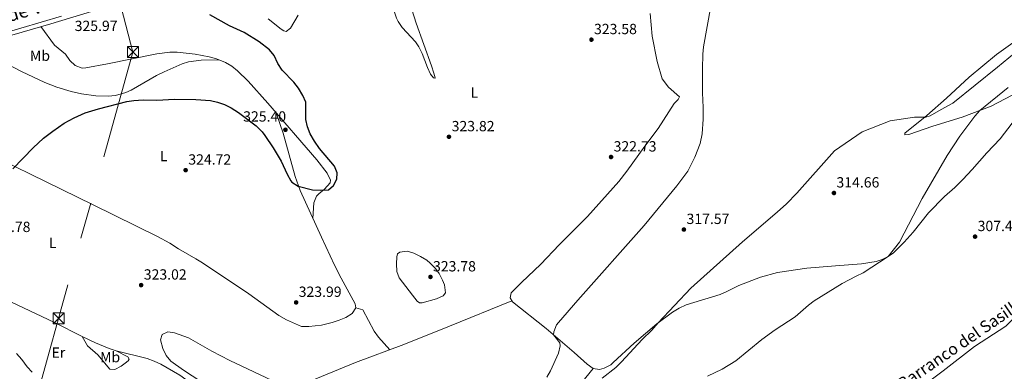
# Model space of a CAD drawing. Extents: x 608516 to 615481, y 664706 to 669442.
# Drawn here: x 609378 to 610047, y 665675 to 665913 of the extents above; entities that cross this region are included whole.
import ezdxf
from ezdxf.enums import TextEntityAlignment as Align

# ---------------------------------------------------------------- set-up
doc = ezdxf.new("R2010")
doc.units = 0
doc.header["$MEASUREMENT"] = 0
doc.linetypes.add('DGN Style 3', pattern=[114.88127, 82.05805, -32.82322])
doc.linetypes.add('DGN Style 7', pattern=[164.1161, 73.852245, -32.82322, 24.617415, -32.82322])
for name, color, linetype in [('Nivel 11', 7, 'Continuous'), ('Nivel 21', 7, 'Continuous'), ('Nivel 32', 7, 'Continuous'), ('Nivel 36', 7, 'Continuous'), ('Nivel 37', 7, 'Continuous'), ('Nivel 4', 7, 'Continuous'), ('Nivel 41', 7, 'Continuous'), ('Nivel 43', 7, 'Continuous'), ('Nivel 44', 7, 'Continuous'), ('Nivel 5', 7, 'Continuous'), ('Nivel 7', 7, 'Continuous')]:
    doc.layers.add(name, color=color, linetype=linetype)
doc.styles.add('Style-arial', font='arial.shx', dxfattribs={"bigfont": 'arialbig.shx'})
doc.styles.add('Style-ariali', font='ariali.shx', dxfattribs={"bigfont": 'arialibig.shx'})
doc.styles.add('Style-arialn', font='arialn.shx', dxfattribs={"bigfont": 'arialnbig.shx'})
doc.styles.add('Style-timesi', font='timesi.shx', dxfattribs={"bigfont": 'timesibig.shx'})

# ---------------------------------------------------------------- blocks, each defined once
blk = doc.blocks.new('5PATER')
at = {"layer": 'Nivel 7', "linetype": 'Continuous', "lineweight": 0}
h = blk.add_hatch(color=53, dxfattribs=at)
edge = h.paths.add_edge_path()
edge.add_ellipse((0, 0), major_axis=(-1.1, -1.11), ratio=0.999422, start_angle=0, end_angle=360)
blk = doc.blocks.new('5TME')
at = {"layer": 'Nivel 32', "color": 7, "linetype": 'Continuous', "lineweight": 0}
for p, q in [((-3.75, 3.75), (3.75, -3.75)), ((3.72, 3.78), (-3.72, -3.78))]:
    blk.add_line(p, q, dxfattribs=at)
at = {"layer": 'Nivel 32', "color": 7, "linetype": 'Continuous', "lineweight": 0, "flags": 128}
blk.add_lwpolyline([(-3.75, -3.75), (3.75, -3.75), (3.75, 3.75), (-3.75, 3.75), (-3.72, -3.78)], dxfattribs=at)

msp = doc.modelspace()

# ---------------------------------------------------------------- linework, layer by layer
at = {"layer": 'Nivel 11', "color": 142, "linetype": 'DGN Style 3', "lineweight": 13}
msp.add_polyline3d([(610069.96, 665728.72, 308.65), (610057.25, 665714.59, 308.61), (610047.75, 665705.09, 308.21), (610026.37, 665691.43, 308.55), (610005.21, 665674.93, 309.38), (609993.34, 665666.02, 309.71), (609976.12, 665659.49, 310), (609952.97, 665655.92, 310), (609931, 665651.17, 309.31), (609912.6, 665649.39, 308.08), (609895.38, 665643.45, 307.71), (609879.94, 665634.54, 308.71), (609866.88, 665623.85, 309.64), (609849.07, 665611.97, 310), (609835.42, 665595.93, 310), (609829.48, 665584.65, 309.91), (609826.42, 665578.9, 309.66)], dxfattribs=at)
at = {"layer": 'Nivel 21', "color": 7, "linetype": 'Continuous', "lineweight": 0}
msp.add_polyline3d([(609215.94, 665848.57, 325.79), (609224.95, 665853.6, 326.75), (609229.31, 665855.71, 326.88), (609244.15, 665861.95, 326.84), (609255.59, 665866.12, 326.89), (609274.72, 665871.97, 326.89), (609282.13, 665874.56, 326.84), (609292.89, 665879.51, 326.68), (609316.99, 665891.58, 326.27), (609321.39, 665893.43, 326.2), (609325.94, 665894.84, 326.17), (609338.38, 665897.61, 326.15), (609343.33, 665898.32, 326.13), (609358.32, 665899.56, 326.05), (609365.14, 665900.85, 326.02), (609398.76, 665910.59, 325.93), (609463.79, 665930.46, 325.5)], dxfattribs=at)
at = {"layer": 'Nivel 21', "color": 7, "linetype": 'DGN Style 3', "lineweight": 0}
msp.add_polyline3d([(609406.01, 665915.63, 325.9), (609364.59, 665903.54, 326.02), (609337.92, 665900.31, 326.15), (609325.24, 665897.49, 326.17), (609320.45, 665896, 326.2), (609315.85, 665894.07, 326.27), (609287.23, 665879.8, 326.75), (609281.16, 665877.12, 326.84), (609249.96, 665867.08, 326.87), (609243.14, 665864.5, 326.84), (609228.18, 665858.2, 326.88), (609223.69, 665856.03, 326.75), (609215.7, 665851.57, 325.9), (609213.85, 665874.24, 326.47), (609211.51, 665904.8, 326.55), (609209.91, 665914.65, 326.55)], dxfattribs=at)
at = {"layer": 'Nivel 32', "color": 6, "linetype": 'DGN Style 7', "lineweight": 0}
msp.add_polyline3d([(608960.66, 667025.73, 326.71), (609077.31, 666916.85, 326.06), (609232.84, 666744.62, 324.91), (609454.55, 665891.35, 325.81), (609143.16, 664777.83, 329.03), (609146.62, 664714.94, 329.64)], dxfattribs=at)
at = {"layer": 'Nivel 36', "color": 92, "linetype": 'Continuous', "lineweight": 0}
for points in [[(609639.08, 665934.72, 324.07), (609642.5, 665925.28, 324.07), (609647.07, 665911.03, 324.07), (609657.37, 665881.89, 323.95), (609658.97, 665877.11, 323.94), (609659.83, 665873.83, 323.95), (609659.64, 665873.59, 324.07), (609658.84, 665873.81, 324.07), (609656.87, 665876.43, 324.07), (609654.68, 665880.97, 324.09), (609651.06, 665890.41, 324.16), (609648.89, 665894.88, 324.19), (609646.48, 665898.31, 324.2), (609637.48, 665908.02, 324.2), (609634.78, 665912.17, 324.1), (609633.72, 665914.37, 324.07), (609632.14, 665919.2, 324.07), (609631.8, 665922.09, 324.07), (609632.48, 665927.04, 324.07), (609634.1, 665931.16, 324.07), (609635.28, 665932.99, 324.07), (609635.93, 665933.71, 324.07), (609637.39, 665934.53, 324.07), (609639.08, 665934.72, 324.07)], [(609546.53, 665913.98, 324.25), (609555.32, 665906.96, 324.37), (609557.02, 665905.84, 324.37), (609558.74, 665905.22, 324.61), (609561.69, 665907.61, 324.49), (609566.74, 665916.39, 324.38)], [(609731.73, 665747.4, 321.97), (609744.28, 665760.49, 321.06), (609763.46, 665779.72, 321.79), (609784.7, 665803.49, 321.97), (609790.18, 665810.35, 321.97), (609802.49, 665827.53, 321.79), (609811.5, 665839.43, 321.6), (609822.38, 665856.36, 320.94), (609825, 665859.04, 320.81), (609826.04, 665860.95, 320.81), (609818.58, 665867.53, 321.3), (609814.11, 665873.23, 321.54), (609810.82, 665884.91, 321.91), (609807.51, 665902.04, 322.15), (609806.01, 665917.65, 322.15)], [(609392.03, 665908.64, 325.95), (609401.25, 665896.12, 326.43), (609408.69, 665889.96, 326.31), (609411.72, 665885.69, 326.19), (609415.21, 665882.21, 326.19), (609420.06, 665880.51, 326), (609422.43, 665880.59, 325.95), (609437.21, 665883.26, 325.95), (609470.66, 665890.21, 325.75), (609479.55, 665891.27, 325.58), (609484.54, 665891.35, 325.56), (609496.74, 665890.01, 325.62), (609506.39, 665888.05, 325.7), (609511.21, 665886.73, 325.72), (609517.34, 665884.31, 325.7), (609521.69, 665881.8, 325.65), (609525.67, 665878.61, 325.58), (609532.86, 665871.65, 325.41), (609546.23, 665856.66, 325.24), (609579.61, 665818.15, 325.22), (609586.64, 665809.2, 325.22), (609588.83, 665804.32, 325.13), (609588.53, 665802.53, 325.1), (609584.71, 665798.12, 325.1), (609580.78, 665795.16, 324.64), (609579.2, 665793.58, 324.49), (609577.52, 665789.05, 324.48), (609576.87, 665778.38, 325.16)], [(610061.96, 665904.37, 316.5), (610041.52, 665889.61, 316.8), (610022.91, 665874.3, 316.87), (610007.55, 665860.09, 316.14), (609994.02, 665848.35, 315.35), (609979.12, 665836.17, 313.71), (609979.03, 665835.1, 313.52), (609981.86, 665835.45, 313.22), (609998.14, 665840.97, 312.61), (610018.09, 665847.09, 311.34), (610037.79, 665854.58, 309.33), (610056.85, 665864.58, 308.24)], [(609332.33, 665896.26, 326.16), (609339.95, 665896.31, 326.16), (609344.9, 665895.55, 326.16), (609348.44, 665894.12, 326.16), (609361.02, 665887.28, 326.16), (609378.8, 665878.13, 325.92), (609394.65, 665870.63, 325.59), (609402.91, 665867.43, 325.43), (609412.48, 665864.58, 325.38), (609419.5, 665863.01, 325.43), (609429.41, 665861.54, 325.52), (609437.67, 665861.33, 325.6), (609442.65, 665861.95, 325.65), (609449.72, 665863.95, 325.69), (609453.25, 665865.52, 325.67), (609470.62, 665875.43, 325.44), (609475.81, 665878.02, 325.38), (609487.96, 665883.38, 325.31), (609492.23, 665884.69, 325.39), (609500.92, 665885.82, 326), (609512.94, 665886.05, 325.71)], [(609551.92, 665850.08, 325.24), (609556.62, 665836.17, 325.59), (609564.69, 665806.8, 325.35), (609568.11, 665797.41, 325.31), (609582.75, 665765.57, 325.06), (609591.44, 665746.66, 324.45), (609595.95, 665737.76, 324.39), (609605.48, 665720.36, 324.33), (609606.07, 665717.6, 324.21), (609603.57, 665713.76, 324.09), (609599.24, 665711.07, 324.09), (609594.77, 665709.27, 324.09), (609590, 665707.71, 323.99), (609582.77, 665705.89, 323.85), (609574.02, 665704.94, 323.73), (609569.01, 665704.96, 323.62), (609558.78, 665709.39, 323.38), (609553.61, 665712.46, 323.33), (609533.36, 665727.14, 323.6), (609501.88, 665748.17, 323.6), (609497.19, 665750.95, 323.6), (609485.53, 665757.75, 324.33), (609479.5, 665761.57, 324.21), (609471.19, 665766.09, 324.45), (609427.41, 665787.54, 324.35), (609331.82, 665834.14, 325.18)], [(610052.08, 665843.01, 307.03), (610043.94, 665832.5, 307.51), (610034.96, 665822.84, 307.63), (610025, 665811.56, 308), (610018.45, 665804.88, 308.73), (610013.15, 665799.33, 308.85), (610005.99, 665793.25, 309.03), (609995.26, 665782.14, 309.15), (609984.89, 665768.98, 309.21), (609978.77, 665762.19, 309.46), (609971.39, 665755.1, 309.82), (609967.79, 665752.41, 310), (609963.69, 665750.41, 310.49), (609959.61, 665749.04, 310.85), (609949.78, 665747.58, 311.4), (609932.04, 665746.09, 312.49), (609912.64, 665744.62, 313.22), (609892.65, 665741.6, 313.83), (609880.97, 665738.5, 314.07), (609866.39, 665732.83, 314.5), (609858.12, 665728.64, 315.04), (609853.59, 665726.75, 315.11), (609830.55, 665719.71, 315.04), (609825.66, 665717.5, 315.04), (609821.23, 665714.59, 315.04), (609810.61, 665706.73, 314.98), (609795.13, 665693.6, 315.65), (609780.93, 665680.57, 315.53), (609779.27, 665678.88, 315.71), (609774.72, 665676.6, 316.02), (609771.57, 665675.64, 316.02), (609767.32, 665676.32, 316.62), (609763.29, 665679.42, 317.54), (609754.32, 665687.36, 318.81), (609735.38, 665703.52, 320.51), (609712.43, 665721.76, 322.33), (609710.96, 665724.48, 322.27), (609711.61, 665727.77, 322.27), (609718.51, 665734.77, 322.03), (609731.73, 665747.4, 321.97)], [(609644.43, 665726.25, 323.85), (609635.37, 665738.07, 324.09), (609633.97, 665742.41, 323.97), (609633.64, 665747.41, 324.07), (609633.87, 665752.31, 324.09), (609634.43, 665754.22, 324.09), (609635.97, 665755.54, 324.09), (609640.99, 665756.04, 324.09), (609645.47, 665754.77, 324.09), (609649.94, 665752.57, 324.06), (609654.16, 665749.91, 324), (609656.62, 665747.92, 323.97), (609660.15, 665744.34, 323.99), (609662.67, 665740.93, 323.97), (609664.94, 665736.46, 323.84), (609666.2, 665733.16, 323.73), (609666.95, 665727.78, 323.61), (609665.45, 665725.78, 323.49), (609660.84, 665723.65, 323.54), (609651.1, 665721.06, 323.61), (609649.36, 665721.1, 323.61), (609647.65, 665722.15, 323.61), (609644.43, 665726.25, 323.85)], [(609712.12, 665722.32, 322.32), (609669.68, 665705.21, 323.51), (609638.54, 665692.76, 323.4), (609605.8, 665680.43, 322.51), (609571.05, 665666.24, 321.28), (609551.31, 665658.25, 319.21), (609545.64, 665655.93, 318.96), (609541.47, 665654.21, 319.19), (609533.68, 665650.97, 319.72), (609518.53, 665651.38, 320.06), (609513.46, 665652.27, 320.18), (609509.12, 665654.75, 320.18), (609497, 665664.19, 320.18), (609486.46, 665671.9, 320.43), (609473.46, 665679.35, 320.55), (609468.93, 665681.48, 320.62), (609464.23, 665683.17, 320.67), (609443.15, 665688.45, 320.62), (609438.4, 665690.01, 320.56), (609429.15, 665693.78, 320.57), (609420.12, 665698.06, 320.67), (609401.16, 665707.73, 321.03), (609320.5, 665745.77, 322.98)], [(609606.07, 665717.6, 324.21), (609610.75, 665716.3, 324.05), (609618.57, 665701.81, 323.76), (609621.49, 665697.77, 323.75), (609629.09, 665689.2, 323.15)], [(609420.12, 665698.06, 320.67), (609423.71, 665691.86, 321.15), (609430.71, 665685.73, 322.12), (609438.93, 665675.96, 322.73), (609442.14, 665675.66, 322.61), (609446.5, 665678.03, 322.31), (609449.32, 665679.97, 322), (609451.27, 665681.61, 321.64), (609452.07, 665682.72, 321.4), (609450.99, 665684.28, 321.03), (609443.15, 665688.45, 320.62)], [(609375.33, 665686.57, 323.7), (609378.94, 665682.55, 323.7), (609382.53, 665677.5, 323.7), (609386.06, 665673.97, 323.81)], [(609767.32, 665676.32, 316.62), (609753.45, 665659.51, 316.02), (609750.64, 665655.41, 315.93), (609743.47, 665639.91, 315.89), (609734.15, 665622.76, 315.41), (609732.64, 665617.93, 315.31), (609732, 665609.92, 315.17), (609731.96, 665599.95, 314.33), (609733.04, 665588.04, 313.96)]]:
    msp.add_polyline3d(points, dxfattribs=at)
at = {"layer": 'Nivel 4', "color": 30, "linetype": 'Continuous', "lineweight": 30, "elevation": 325, "flags": 128}
msp.add_lwpolyline([(609372.82, 665812.07), (609386.61, 665826.41), (609393.76, 665832.96), (609400, 665837.73), (609407.84, 665843.05), (609414.53, 665846.72), (609422.05, 665849.98), (609431.17, 665852.78), (609450.27, 665857.77), (609455.22, 665858.53), (609461.5, 665858.97), (609470.73, 665858.77), (609482.78, 665859.45), (609497.36, 665859.2), (609507.18, 665858.38), (609512.07, 665857.35), (609516.79, 665855.66), (609521.33, 665853.42), (609526.32, 665850.35), (609538.27, 665841.35), (609542.24, 665837.26), (609544.17, 665834.75), (609549.72, 665826.4), (609555.24, 665817.35), (609559.4, 665808.33), (609561.8, 665803.89), (609562.53, 665802.88), (609566.79, 665800.26), (609576.57, 665797.78), (609582.15, 665797.47), (609587.39, 665797.78), (609590.9, 665800.82), (609593.11, 665805.12), (609593.25, 665809.24), (609591.46, 665813.8), (609581.35, 665825.87), (609577.83, 665830.92), (609575.08, 665835.76), (609573.05, 665840.56), (609572.03, 665845.47), (609571.92, 665857.25), (609570.07, 665861.89), (609567, 665866.78), (609563.81, 665870.84), (609556.02, 665879.07), (609552.89, 665883.67), (609550.4, 665888.98), (609547.33, 665892.94), (609540.39, 665898.32), (609530.22, 665904.53), (609520.1, 665909.22), (609506.86, 665916.6)], dxfattribs=at)
at = {"layer": 'Nivel 5', "color": 30, "linetype": 'Continuous', "lineweight": 0, "flags": 128}
for points, elevation in [([(609735.86, 665670.45), (609738.39, 665674.76), (609743.75, 665686.82), (609744.97, 665691.74), (609744.59, 665693.79), (609740.41, 665699.23), (609740.49, 665701.36), (609742.47, 665705.98), (609743.7, 665707.75), (609756.82, 665722.85), (609801.95, 665773.49), (609824.23, 665800.46), (609831.65, 665810.44), (609836.43, 665819.89), (609840.06, 665829.27), (609841.43, 665835.71), (609842.16, 665845.7), (609842.11, 665853.59), (609841.57, 665863.58), (609841.53, 665879.86), (609841.75, 665889.86), (609842.24, 665894.9), (609849.68, 665936.66)], 320), ([(610053.71, 665890.59), (610042.18, 665880.99), (610011.85, 665856.72), (610003.88, 665852.27), (609996.4, 665848.14), (609993.51, 665847.22), (609985.67, 665847.24), (609969.07, 665844.68), (609950.21, 665837.17), (609931.42, 665824.3), (609905.66, 665795.52), (609898.71, 665788.33), (609892.46, 665782.64), (609868.83, 665762.45), (609833.58, 665730.98), (609811.57, 665707.45), (609807.23, 665702.38), (609800.52, 665696.11), (609786.65, 665680.98), (609782.67, 665677), (609773.35, 665669.92)], 315), ([(609845.01, 665671.11), (609855.08, 665675.86), (609864.17, 665681.74), (609881.84, 665696.12), (609891.08, 665702.73), (609904.57, 665711.42), (609913.55, 665719.5), (609917.59, 665722.44), (609936.65, 665734.17), (609945.95, 665739.23), (609950.89, 665741.51), (609967.79, 665752.41), (609975.47, 665762.21), (609990.87, 665791.83), (610007.81, 665821.16), (610016.48, 665834.25), (610026.77, 665847.84), (610030.03, 665851.63), (610049.35, 665867.2)], 310), ([(609513.07, 665659.52), (609488.97, 665675.21), (609480.32, 665681.35), (609477.17, 665685.23), (609474.78, 665689.96), (609473.2, 665695.87), (609474.32, 665699.53), (609478.27, 665701.37), (609482.86, 665700.67), (609492.26, 665697.21), (609508.19, 665688.23), (609520.48, 665681.8), (609553, 665666.38)], 320)]:
    msp.add_lwpolyline(points, dxfattribs=dict(at, elevation=elevation))

# ---------------------------------------------------------------- block references
at = {"layer": 'Nivel 32', "color": 7, "linetype": 'Continuous', "lineweight": 0}
for p in [(609454.55, 665891.35, 325.81), (609403.96, 665710.44, 321.18)]:
    msp.add_blockref('5TME', p, dxfattribs=at)
at = {"layer": 'Nivel 7', "color": 53, "linetype": 'Continuous', "lineweight": 0}
for p in [(609766.14, 665899.77, 323.58), (609558.15, 665838.58, 325.4), (609669.32, 665833.8, 323.82), (609779.46, 665820.07, 322.73), (609490.35, 665811.15, 324.72), (609930.94, 665795.62, 314.65), (609828.97, 665770.81, 317.57), (610026.87, 665765.99, 307.49), (609656.73, 665738.62, 323.78), (609460.09, 665733.06, 323.02), (609565.43, 665721.31, 323.99)]:
    msp.add_blockref('5PATER', p, dxfattribs=at)

# ---------------------------------------------------------------- texts
at = {"layer": 'Nivel 37', "color": 92, "linetype": 'Continuous', "lineweight": 0, "style": 'Style-arialn'}
for s, p in [('Mb', (609391.34, 665888.89, 326.2)), ('L', (609686.57, 665863.84, 323.82)), ('L', (609475.43, 665820.74, 324.76)), ('L', (609399.98, 665761.71, 323.09)), ('Er', (609403.89, 665687.25, 322.13)), ('Mb', (609439.03, 665684.18, 321.45))]:
    msp.add_text(s, height=7, dxfattribs=at).set_placement(p, align=Align.MIDDLE_CENTER)
at = {"layer": 'Nivel 41', "color": 7, "linetype": 'Continuous', "lineweight": 0, "style": 'Style-arial'}
for s, p in [('325.97', (609414.92, 665905.64, 325.96)), ('323.58', (609767.88, 665903.52, 323.58)), ('325.40', (609529.46, 665844.12, 325.4)), ('323.82', (609671.13, 665837.55, 323.82)), ('322.73', (609781.2, 665823.82, 322.73)), ('324.72', (609492.15, 665814.9, 324.72)), ('314.66', (609932.67, 665799.37, 314.65)), ('317.57', (609830.77, 665774.56, 317.57)), ('322.78', (609355.73, 665769.12, 322.78)), ('307.49', (610028.6, 665769.74, 307.49)), ('323.78', (609658.47, 665742.37, 323.78)), ('323.02', (609461.89, 665736.81, 323.02)), ('323.99', (609567.17, 665725.06, 323.99))]:
    msp.add_text(s, height=7, dxfattribs=at).set_placement(p)
at = {"layer": 'Nivel 43', "color": 4, "linetype": 'Continuous', "lineweight": 0, "style": 'Style-timesi'}
msp.add_text('Barranco del Sasillo', height=8, rotation=34.49089, dxfattribs=at).set_placement((609977.78, 665661.7, 309.96))
at = {"layer": 'Nivel 44', "color": 7, "linetype": 'Continuous', "lineweight": 0, "style": 'Style-ariali'}
msp.add_text('Camino del Corral del Ojo de Valdelafuente', height=9, rotation=16.26822, dxfattribs=at).set_placement((609345.24, 665904.35, 326.08), align=Align.CENTER)

doc.saveas('drawing.dxf')
